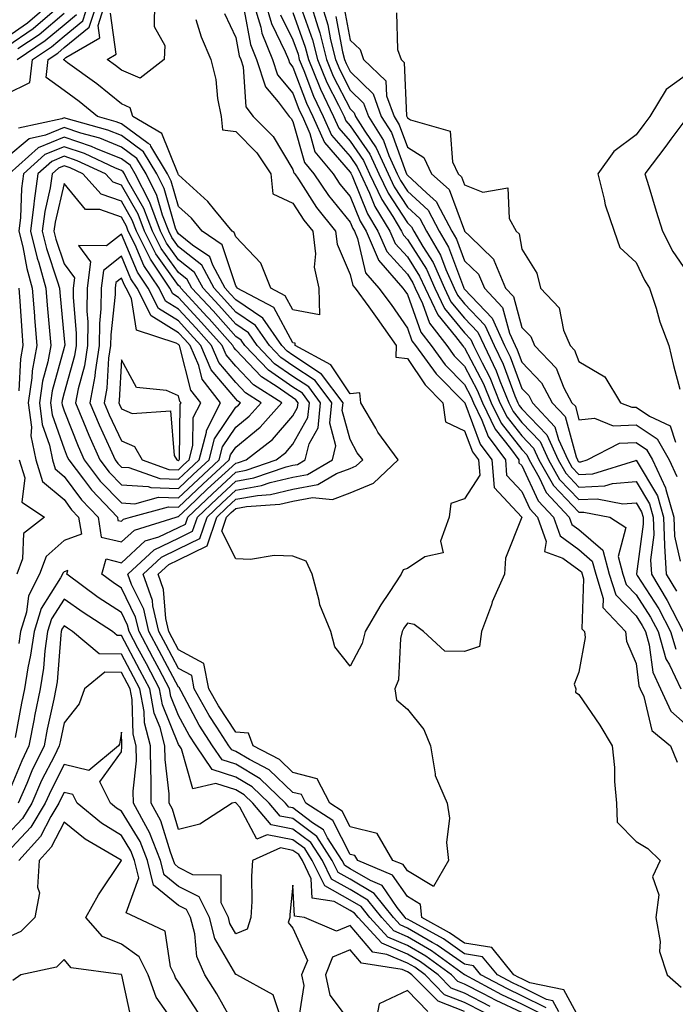
# Model space of a CAD drawing. Units: inches. Extents: x 1039763 to 1042403, y 7221338 to 7223978.
# Drawn here: x 1040630 to 1040745, y 7221467 to 7221639 of the extents above; entities that cross this region are included whole.
import ezdxf

# ---------------------------------------------------------------- set-up
doc = ezdxf.new("R2010")
doc.units = ezdxf.units.IN
doc.header["$MEASUREMENT"] = 0
doc.layers.add('Contour_10397221', color=7, linetype='Continuous', true_color=0x7789c7)

msp = doc.modelspace()

# ---------------------------------------------------------------- linework, layer by layer
at = {"layer": 'Contour_10397221'}
for points in [[(1040628.05, 7221625.88, 2830), (1040632.07, 7221627.9, 2830), (1040632.54, 7221631.92, 2830), (1040635.84, 7221634.13, 2830), (1040638.05, 7221635.98, 2830), (1040641.31, 7221638.66, 2830), (1040642.39, 7221641.92, 2830)], [(1040628.05, 7221634.15, 2833), (1040632.64, 7221637.33, 2833), (1040637.97, 7221641.92, 2833)], [(1040628.05, 7221635.81, 2834), (1040631.66, 7221638.31, 2834), (1040635.86, 7221641.92, 2834)], [(1040666.08, 7221639.95, 2829), (1040668.05, 7221635.73, 2829), (1040668.66, 7221632.53, 2829), (1040668.91, 7221631.92, 2829), (1040669.32, 7221630.65, 2829), (1040669.79, 7221623.66, 2829), (1040671.1, 7221621.92, 2829), (1040674.57, 7221618.44, 2829), (1040678.05, 7221612.68, 2829), (1040678.23, 7221612.1, 2829), (1040678.36, 7221611.92, 2829), (1040678.99, 7221610.98, 2829), (1040682.17, 7221606.04, 2829), (1040685.49, 7221601.92, 2829), (1040685.78, 7221599.65, 2829), (1040688.05, 7221594.34, 2829), (1040688.52, 7221592.39, 2829), (1040688.91, 7221591.92, 2829), (1040691.29, 7221588.68, 2829), (1040692.78, 7221586.65, 2829), (1040696.12, 7221581.92, 2829), (1040696.02, 7221579.89, 2829), (1040698.05, 7221579.65, 2829), (1040701.16, 7221575.03, 2829), (1040704.26, 7221571.92, 2829), (1040704.69, 7221568.56, 2829), (1040708.05, 7221567.02, 2829), (1040709.46, 7221563.33, 2829), (1040710.47, 7221561.92, 2829), (1040710.71, 7221559.26, 2829), (1040708.05, 7221555.12, 2829), (1040705.65, 7221554.32, 2829), (1040705.34, 7221551.92, 2829), (1040703.87, 7221547.74, 2829), (1040704.3, 7221545.67, 2829), (1040701.12, 7221544.99, 2829), (1040698.05, 7221542.96, 2829), (1040697.29, 7221542.68, 2829), (1040696.96, 7221541.92, 2829), (1040694.87, 7221538.74, 2829), (1040693.4, 7221536.57, 2829), (1040690.67, 7221531.92, 2829), (1040690.16, 7221529.81, 2829), (1040688.05, 7221525.85, 2829), (1040685.35, 7221529.22, 2829), (1040684.67, 7221531.92, 2829), (1040682.72, 7221536.59, 2829), (1040682.64, 7221537.33, 2829), (1040681.43, 7221541.92, 2829), (1040680.35, 7221544.22, 2829), (1040678.05, 7221545.1, 2829), (1040674.77, 7221545.2, 2829), (1040670.63, 7221544.5, 2829), (1040668.05, 7221544.62, 2829), (1040665.61, 7221549.48, 2829), (1040666.43, 7221551.92, 2829), (1040667.27, 7221552.7, 2829), (1040668.05, 7221553.42, 2829), (1040669.91, 7221553.78, 2829), (1040675.78, 7221554.19, 2829), (1040678.05, 7221554.73, 2829), (1040681.49, 7221555.36, 2829), (1040684.96, 7221555.01, 2829), (1040688.05, 7221556.16, 2829), (1040692.13, 7221557.84, 2829), (1040696.45, 7221561.92, 2829), (1040692.89, 7221566.76, 2829), (1040692.52, 7221567.45, 2829), (1040689.89, 7221571.92, 2829), (1040689.77, 7221573.64, 2829), (1040688.05, 7221573.46, 2829), (1040684.69, 7221578.56, 2829), (1040678.46, 7221581.92, 2829), (1040678.46, 7221582.33, 2829), (1040678.05, 7221582.41, 2829), (1040674.69, 7221588.56, 2829), (1040668.32, 7221591.92, 2829), (1040668.25, 7221592.12, 2829), (1040668.05, 7221592.33, 2829), (1040665.67, 7221599.54, 2829), (1040662.15, 7221601.92, 2829), (1040660.3, 7221604.17, 2829), (1040658.05, 7221606.22, 2829), (1040656.76, 7221610.63, 2829), (1040656.12, 7221611.92, 2829), (1040653.23, 7221616.74, 2829), (1040653.13, 7221617, 2829), (1040652.76, 7221617.21, 2829), (1040648.05, 7221620.65, 2829), (1040647.15, 7221621.02, 2829), (1040643.85, 7221621.92, 2829), (1040640.67, 7221624.54, 2829), (1040638.05, 7221626.47, 2829), (1040634.89, 7221628.76, 2829), (1040635.26, 7221631.92, 2829), (1040636.94, 7221633.03, 2829), (1040638.05, 7221633.99, 2829), (1040642.42, 7221637.55, 2829), (1040643.85, 7221641.92, 2829)], [(1040661.08, 7221638.89, 2828), (1040662.01, 7221635.88, 2828), (1040663.69, 7221631.92, 2828), (1040664.55, 7221628.42, 2828), (1040664.87, 7221625.1, 2828), (1040665.47, 7221621.92, 2828), (1040665.76, 7221619.63, 2828), (1040668.05, 7221619.3, 2828), (1040671.74, 7221615.61, 2828), (1040674.2, 7221611.92, 2828), (1040674.53, 7221608.4, 2828), (1040678.05, 7221606.8, 2828), (1040679.96, 7221603.83, 2828), (1040681.51, 7221601.92, 2828), (1040682.01, 7221597.96, 2828), (1040681.76, 7221595.63, 2828), (1040682.58, 7221591.92, 2828), (1040682.68, 7221587.29, 2828), (1040678.05, 7221588.15, 2828), (1040676.7, 7221590.57, 2828), (1040674.18, 7221591.92, 2828), (1040672.42, 7221596.3, 2828), (1040668.05, 7221600.9, 2828), (1040667.8, 7221601.67, 2828), (1040667.42, 7221601.92, 2828), (1040664.38, 7221605.59, 2828), (1040663.19, 7221607.06, 2828), (1040659.98, 7221609.99, 2828), (1040658.05, 7221611.76, 2828), (1040658.01, 7221611.88, 2828), (1040657.99, 7221611.92, 2828), (1040657.91, 7221612.06, 2828), (1040655.1, 7221618.97, 2828), (1040650.08, 7221621.92, 2828), (1040649.61, 7221623.48, 2828), (1040648.05, 7221624.15, 2828), (1040643.77, 7221627.64, 2828), (1040638.62, 7221631.35, 2828), (1040638.05, 7221631.76, 2828), (1040637.97, 7221631.84, 2828), (1040637.97, 7221631.92, 2828), (1040638.01, 7221631.96, 2828), (1040638.05, 7221631.98, 2828), (1040638.36, 7221632.23, 2828), (1040644.28, 7221635.69, 2828), (1040643.99, 7221637.86, 2828), (1040645.3, 7221641.92, 2828)], [(1040653.85, 7221641.92, 2827), (1040653.81, 7221637.68, 2827), (1040655.63, 7221634.34, 2827), (1040655.55, 7221631.92, 2827), (1040651.35, 7221628.62, 2827), (1040648.05, 7221630.03, 2827), (1040647, 7221630.87, 2827), (1040645.55, 7221631.92, 2827), (1040647.13, 7221632.84, 2827), (1040646.16, 7221640.03, 2827)], [(1040671.12, 7221641.92, 2831), (1040672.42, 7221637.55, 2831), (1040672.62, 7221636.49, 2831), (1040674.48, 7221631.92, 2831), (1040675.35, 7221629.22, 2831), (1040678.05, 7221626.02, 2831), (1040679.16, 7221623.03, 2831), (1040679.69, 7221621.92, 2831), (1040681, 7221618.97, 2831), (1040681.9, 7221615.77, 2831), (1040685.06, 7221611.92, 2831), (1040686.27, 7221610.14, 2831), (1040688.05, 7221607.96, 2831), (1040689.79, 7221603.66, 2831), (1040690.86, 7221601.92, 2831), (1040692.95, 7221597.02, 2831), (1040692.99, 7221596.86, 2831), (1040697.27, 7221591.92, 2831), (1040697.6, 7221591.47, 2831), (1040698.05, 7221590.85, 2831), (1040700.39, 7221584.26, 2831), (1040702.21, 7221581.92, 2831), (1040704.65, 7221578.52, 2831), (1040708.05, 7221575.12, 2831), (1040709.14, 7221573.01, 2831), (1040709.61, 7221571.92, 2831), (1040711.08, 7221568.89, 2831), (1040712.15, 7221566.02, 2831), (1040715.18, 7221561.92, 2831), (1040715.39, 7221559.26, 2831), (1040718.05, 7221556.41, 2831), (1040719.48, 7221553.35, 2831), (1040720.82, 7221551.92, 2831), (1040722.31, 7221547.66, 2831), (1040722.05, 7221545.92, 2831), (1040725.22, 7221544.75, 2831), (1040728.05, 7221542.72, 2831), (1040728.48, 7221542.35, 2831), (1040728.6, 7221541.92, 2831), (1040728.83, 7221541.14, 2831), (1040728.54, 7221532.41, 2831), (1040729.01, 7221531.92, 2831), (1040729.12, 7221530.85, 2831), (1040728.05, 7221524.79, 2831), (1040727.23, 7221522.74, 2831), (1040727.48, 7221521.92, 2831), (1040727.46, 7221521.33, 2831), (1040728.05, 7221520.9, 2831), (1040731.68, 7221515.55, 2831), (1040733.87, 7221511.92, 2831), (1040734.28, 7221508.15, 2831), (1040734.26, 7221505.71, 2831), (1040734.59, 7221501.92, 2831), (1040734.71, 7221498.58, 2831), (1040738.05, 7221495.22, 2831), (1040740.12, 7221493.99, 2831), (1040742.25, 7221491.92, 2831), (1040740.92, 7221489.05, 2831), (1040742.03, 7221485.9, 2831), (1040741.51, 7221481.92, 2831), (1040742.25, 7221477.72, 2831), (1040742.15, 7221476.02, 2831), (1040743.46, 7221471.92, 2831), (1040745.9, 7221469.77, 2831)], [(1040673.17, 7221641.92, 2832), (1040674.3, 7221638.17, 2832), (1040676.7, 7221633.27, 2832), (1040677.25, 7221631.92, 2832), (1040677.44, 7221631.31, 2832), (1040678.05, 7221630.59, 2832), (1040680.39, 7221624.26, 2832), (1040681.51, 7221621.92, 2832), (1040683.54, 7221617.41, 2832), (1040688.05, 7221612.21, 2832), (1040688.17, 7221612.04, 2832), (1040688.23, 7221611.92, 2832), (1040688.38, 7221611.59, 2832), (1040691.08, 7221604.95, 2832), (1040692.91, 7221601.92, 2832), (1040694.46, 7221598.33, 2832), (1040698.05, 7221594.4, 2832), (1040699.01, 7221592.88, 2832), (1040699.44, 7221591.92, 2832), (1040700.71, 7221589.26, 2832), (1040701.94, 7221585.81, 2832), (1040704.94, 7221581.92, 2832), (1040706.25, 7221580.12, 2832), (1040708.05, 7221578.31, 2832), (1040710.26, 7221574.13, 2832), (1040711.16, 7221571.92, 2832), (1040713.4, 7221567.27, 2832), (1040716.08, 7221563.89, 2832), (1040717.52, 7221561.92, 2832), (1040717.56, 7221561.43, 2832), (1040718.05, 7221560.92, 2832), (1040720.9, 7221554.77, 2832), (1040723.58, 7221551.92, 2832), (1040724.75, 7221548.62, 2832), (1040728.05, 7221546.24, 2832), (1040730.37, 7221544.24, 2832), (1040730.98, 7221541.92, 2832), (1040732.29, 7221537.68, 2832), (1040732.25, 7221536.12, 2832), (1040736.19, 7221531.92, 2832), (1040736.37, 7221530.24, 2832), (1040738.05, 7221526.31, 2832), (1040738.54, 7221522.41, 2832), (1040738.77, 7221521.92, 2832), (1040739.4, 7221520.57, 2832), (1040740.78, 7221514.65, 2832), (1040744.05, 7221511.92, 2832), (1040745.2, 7221509.07, 2832)], [(1040681.08, 7221641.92, 2836), (1040682.37, 7221637.6, 2836), (1040682.72, 7221636.59, 2836), (1040683.89, 7221631.92, 2836), (1040685.1, 7221628.97, 2836), (1040688.05, 7221623.29, 2836), (1040688.73, 7221622.6, 2836), (1040688.99, 7221621.92, 2836), (1040690.61, 7221619.36, 2836), (1040692.6, 7221616.47, 2836), (1040694.67, 7221611.92, 2836), (1040695.76, 7221609.63, 2836), (1040698.05, 7221606.12, 2836), (1040700.24, 7221604.11, 2836), (1040701.41, 7221601.92, 2836), (1040703.85, 7221597.72, 2836), (1040704.79, 7221595.18, 2836), (1040706.23, 7221591.92, 2836), (1040706.82, 7221590.69, 2836), (1040708.05, 7221589.21, 2836), (1040711.62, 7221585.49, 2836), (1040713.25, 7221581.92, 2836), (1040714.81, 7221578.68, 2836), (1040716.86, 7221573.11, 2836), (1040717.35, 7221571.92, 2836), (1040717.58, 7221571.45, 2836), (1040718.05, 7221570.85, 2836), (1040722.42, 7221566.3, 2836), (1040724.42, 7221561.92, 2836), (1040725.73, 7221559.6, 2836), (1040728.05, 7221557.15, 2836), (1040732.58, 7221557.39, 2836), (1040733.93, 7221557.8, 2836), (1040738.05, 7221558.15, 2836), (1040740.37, 7221554.24, 2836), (1040741.04, 7221551.92, 2836), (1040741.16, 7221548.81, 2836), (1040740.57, 7221544.44, 2836), (1040740.71, 7221541.92, 2836), (1040743.5, 7221537.37, 2836), (1040744.32, 7221535.65, 2836), (1040746.27, 7221531.92, 2836)], [(1040682.95, 7221641.92, 2837), (1040684.12, 7221637.99, 2837), (1040684.61, 7221635.36, 2837), (1040685.47, 7221631.92, 2837), (1040686.23, 7221630.1, 2837), (1040688.05, 7221626.57, 2837), (1040690.39, 7221624.26, 2837), (1040691.23, 7221621.92, 2837), (1040693.87, 7221617.74, 2837), (1040694.83, 7221615.14, 2837), (1040696.29, 7221611.92, 2837), (1040696.86, 7221610.73, 2837), (1040698.05, 7221608.89, 2837), (1040701.68, 7221605.55, 2837), (1040703.62, 7221601.92, 2837), (1040705.24, 7221599.11, 2837), (1040707.85, 7221592.12, 2837), (1040707.93, 7221591.92, 2837), (1040707.97, 7221591.84, 2837), (1040708.05, 7221591.76, 2837), (1040712.85, 7221586.72, 2837), (1040715.06, 7221581.92, 2837), (1040716.04, 7221579.91, 2837), (1040718.05, 7221574.42, 2837), (1040719.28, 7221573.15, 2837), (1040719.92, 7221571.92, 2837), (1040723.85, 7221567.72, 2837), (1040724.46, 7221565.51, 2837), (1040726.1, 7221561.92, 2837), (1040726.8, 7221560.67, 2837), (1040728.05, 7221559.36, 2837), (1040730.49, 7221559.48, 2837), (1040737.97, 7221561.84, 2837), (1040738.05, 7221561.86, 2837), (1040741.76, 7221555.63, 2837), (1040742.84, 7221551.92, 2837), (1040743.01, 7221546.96, 2837), (1040743.01, 7221546.88, 2837), (1040743.28, 7221541.92, 2837), (1040745.08, 7221538.95, 2837)], [(1040687.01, 7221640.88, 2839), (1040688.05, 7221635.28, 2839), (1040689.79, 7221633.66, 2839), (1040690.41, 7221631.92, 2839), (1040694.3, 7221628.17, 2839), (1040694.42, 7221625.55, 2839), (1040695.73, 7221621.92, 2839), (1040696.62, 7221620.49, 2839), (1040698.05, 7221616.59, 2839), (1040700.92, 7221614.79, 2839), (1040702.29, 7221611.92, 2839), (1040705.34, 7221609.21, 2839), (1040708.03, 7221601.94, 2839), (1040708.05, 7221601.92, 2839), (1040708.05, 7221601.9, 2839), (1040708.97, 7221601, 2839), (1040713.11, 7221596.98, 2839), (1040713.15, 7221596.82, 2839), (1040715.2, 7221591.92, 2839), (1040716.59, 7221590.46, 2839), (1040718.05, 7221585.08, 2839), (1040719.61, 7221583.48, 2839), (1040720.28, 7221581.92, 2839), (1040724.09, 7221577.96, 2839), (1040725.43, 7221574.54, 2839), (1040726.82, 7221571.92, 2839), (1040727.42, 7221571.3, 2839), (1040728.05, 7221568.95, 2839), (1040730.75, 7221569.22, 2839), (1040734.03, 7221567.9, 2839), (1040738.05, 7221568.07, 2839), (1040741.72, 7221565.59, 2839), (1040743.81, 7221561.92, 2839), (1040745.16, 7221559.03, 2839)], [(1040629.83, 7221631.92, 2831), (1040634.75, 7221635.22, 2831), (1040638.05, 7221637.99, 2831), (1040640.22, 7221639.75, 2831)], [(1040629.94, 7221633.81, 2832), (1040633.67, 7221636.3, 2832), (1040638.05, 7221639.99, 2832)], [(1040669.51, 7221640.46, 2830), (1040670.65, 7221634.52, 2830), (1040671.68, 7221631.92, 2830), (1040673.26, 7221627.13, 2830), (1040675.49, 7221624.48, 2830), (1040677.39, 7221621.92, 2830), (1040677.72, 7221621.59, 2830), (1040678.05, 7221621.04, 2830), (1040680.06, 7221613.93, 2830), (1040681.7, 7221611.92, 2830), (1040684.26, 7221608.13, 2830), (1040688.05, 7221603.5, 2830), (1040688.52, 7221602.39, 2830), (1040688.79, 7221601.92, 2830), (1040689.34, 7221600.63, 2830), (1040690.75, 7221594.62, 2830), (1040693.09, 7221591.92, 2830), (1040695.2, 7221589.07, 2830), (1040698.05, 7221584.97, 2830), (1040698.85, 7221582.72, 2830), (1040699.48, 7221581.92, 2830), (1040703.07, 7221576.94, 2830), (1040708.05, 7221571.94, 2830), (1040708.05, 7221571.92, 2830), (1040708.07, 7221571.9, 2830), (1040710.8, 7221564.67, 2830), (1040712.84, 7221561.92, 2830), (1040713.23, 7221557.1, 2830), (1040718.05, 7221551.92, 2830), (1040718.05, 7221551.9, 2830), (1040715.2, 7221544.77, 2830), (1040715.06, 7221541.92, 2830), (1040712.87, 7221537.1, 2830), (1040712.74, 7221536.61, 2830), (1040711, 7221531.92, 2830), (1040710.69, 7221529.28, 2830), (1040708.05, 7221528.44, 2830), (1040704.61, 7221528.48, 2830), (1040700.86, 7221531.92, 2830), (1040699.26, 7221533.13, 2830), (1040698.05, 7221533.37, 2830), (1040697.46, 7221532.51, 2830), (1040697.13, 7221531.92, 2830), (1040696.84, 7221530.71, 2830), (1040696.49, 7221523.48, 2830), (1040695.88, 7221521.92, 2830), (1040696.14, 7221520.01, 2830), (1040698.05, 7221518.33, 2830), (1040700.94, 7221514.81, 2830), (1040702.09, 7221511.92, 2830), (1040702.93, 7221507.04, 2830), (1040702.89, 7221506.76, 2830), (1040705, 7221501.92, 2830), (1040705.41, 7221499.28, 2830), (1040704.92, 7221495.05, 2830), (1040705.22, 7221491.92, 2830), (1040702.64, 7221487.33, 2830), (1040698.05, 7221490.08, 2830), (1040697.31, 7221491.18, 2830), (1040695.53, 7221491.92, 2830), (1040692.76, 7221496.63, 2830), (1040688.05, 7221497.78, 2830), (1040686.64, 7221500.51, 2830), (1040684.48, 7221501.92, 2830), (1040682.31, 7221506.18, 2830), (1040678.05, 7221507.29, 2830), (1040675.67, 7221509.54, 2830), (1040671.1, 7221511.92, 2830), (1040670.3, 7221514.17, 2830), (1040668.05, 7221514.32, 2830), (1040665.04, 7221518.91, 2830), (1040663.34, 7221521.92, 2830), (1040662.48, 7221526.35, 2830), (1040658.05, 7221528.7, 2830), (1040656.94, 7221530.81, 2830), (1040656.33, 7221531.92, 2830), (1040655.8, 7221534.17, 2830), (1040655.41, 7221539.28, 2830), (1040654.48, 7221541.92, 2830), (1040656.33, 7221543.64, 2830), (1040658.05, 7221544.46, 2830), (1040663.05, 7221546.92, 2830), (1040664.75, 7221551.92, 2830), (1040666.43, 7221553.54, 2830), (1040668.05, 7221555.03, 2830), (1040671.84, 7221555.71, 2830), (1040674.1, 7221555.87, 2830), (1040678.05, 7221556.82, 2830), (1040682.37, 7221557.6, 2830), (1040685.67, 7221559.54, 2830), (1040688.05, 7221560.42, 2830), (1040689.1, 7221560.87, 2830), (1040690.24, 7221561.92, 2830), (1040689.3, 7221563.17, 2830), (1040688.05, 7221565.49, 2830), (1040686.66, 7221570.53, 2830), (1040686.8, 7221571.92, 2830), (1040683.03, 7221576.9, 2830), (1040678.05, 7221580.22, 2830), (1040677.05, 7221580.92, 2830), (1040676.1, 7221581.92, 2830), (1040672.8, 7221586.67, 2830), (1040668.05, 7221589.89, 2830), (1040667.09, 7221590.96, 2830), (1040666.21, 7221591.92, 2830), (1040664.03, 7221595.94, 2830), (1040663.54, 7221597.41, 2830), (1040660.51, 7221599.46, 2830), (1040658.05, 7221601.41, 2830), (1040657.84, 7221601.71, 2830), (1040657.74, 7221601.92, 2830), (1040657.54, 7221602.43, 2830), (1040655.51, 7221609.38, 2830), (1040654.24, 7221611.92, 2830), (1040651.92, 7221615.79, 2830), (1040648.05, 7221618.62, 2830), (1040645.71, 7221619.58, 2830), (1040638.4, 7221621.57, 2830), (1040638.05, 7221621.69, 2830), (1040637.64, 7221621.51, 2830), (1040630.06, 7221619.91, 2830)], [(1040675.86, 7221639.73, 2833), (1040678.05, 7221635.32, 2833), (1040678.95, 7221632.82, 2833), (1040679.16, 7221631.92, 2833), (1040679.96, 7221630.01, 2833), (1040681.62, 7221625.49, 2833), (1040683.34, 7221621.92, 2833), (1040684.79, 7221618.66, 2833), (1040688.05, 7221614.93, 2833), (1040689.28, 7221613.15, 2833), (1040689.85, 7221611.92, 2833), (1040691.45, 7221608.52, 2833), (1040692.37, 7221606.24, 2833), (1040694.98, 7221601.92, 2833), (1040695.9, 7221599.77, 2833), (1040698.05, 7221597.43, 2833), (1040700.18, 7221594.05, 2833), (1040701.14, 7221591.92, 2833), (1040703.38, 7221587.25, 2833), (1040706.47, 7221583.5, 2833), (1040707.68, 7221581.92, 2833), (1040707.84, 7221581.71, 2833), (1040708.05, 7221581.49, 2833), (1040711.35, 7221575.22, 2833), (1040712.7, 7221571.92, 2833), (1040714.46, 7221568.33, 2833), (1040718.05, 7221563.76, 2833), (1040718.95, 7221562.82, 2833), (1040719.36, 7221561.92, 2833), (1040721.1, 7221558.87, 2833), (1040722.33, 7221556.2, 2833), (1040726.35, 7221551.92, 2833), (1040726.78, 7221550.65, 2833), (1040728.05, 7221549.75, 2833), (1040732.25, 7221546.12, 2833), (1040733.36, 7221541.92, 2833), (1040734.48, 7221538.35, 2833), (1040738.05, 7221534.65, 2833), (1040739.12, 7221532.99, 2833), (1040739.67, 7221531.92, 2833), (1040740.35, 7221529.62, 2833), (1040740.94, 7221524.81, 2833), (1040742.31, 7221521.92, 2833), (1040744.14, 7221518.01, 2833), (1040748.05, 7221514.48, 2833)], [(1040678.05, 7221640.1, 2834), (1040680.2, 7221634.07, 2834), (1040680.75, 7221631.92, 2834), (1040682.64, 7221627.33, 2834), (1040682.85, 7221626.72, 2834), (1040685.16, 7221621.92, 2834), (1040686.06, 7221619.93, 2834), (1040688.05, 7221617.64, 2834), (1040690.39, 7221614.26, 2834), (1040691.45, 7221611.92, 2834), (1040693.58, 7221607.45, 2834), (1040695.53, 7221604.44, 2834), (1040697.05, 7221601.92, 2834), (1040697.35, 7221601.22, 2834), (1040698.05, 7221600.46, 2834), (1040701.37, 7221595.24, 2834), (1040702.84, 7221591.92, 2834), (1040704.53, 7221588.4, 2834), (1040708.05, 7221584.13, 2834), (1040709.12, 7221582.99, 2834), (1040709.63, 7221581.92, 2834), (1040711.1, 7221578.87, 2834), (1040712.44, 7221576.31, 2834), (1040714.24, 7221571.92, 2834), (1040715.49, 7221569.36, 2834), (1040718.05, 7221566.12, 2834), (1040720.1, 7221563.97, 2834), (1040721.04, 7221561.92, 2834), (1040723.58, 7221557.45, 2834), (1040728.05, 7221552.76, 2834), (1040728.93, 7221552.8, 2834), (1040733.44, 7221551.92, 2834), (1040736.25, 7221550.12, 2834), (1040734.91, 7221545.06, 2834), (1040735.75, 7221541.92, 2834), (1040736.29, 7221540.16, 2834), (1040738.05, 7221538.35, 2834), (1040740.57, 7221534.44, 2834), (1040741.88, 7221531.92, 2834), (1040743.26, 7221527.13, 2834), (1040743.89, 7221526.08, 2834), (1040745.84, 7221521.92, 2834)], [(1040679.71, 7221640.26, 2835), (1040681.47, 7221635.34, 2835), (1040682.33, 7221631.92, 2835), (1040683.99, 7221627.86, 2835), (1040686.02, 7221623.95, 2835), (1040687, 7221621.92, 2835), (1040687.31, 7221621.18, 2835), (1040688.05, 7221620.34, 2835), (1040691.51, 7221615.38, 2835), (1040693.07, 7221611.92, 2835), (1040694.67, 7221608.54, 2835), (1040698.05, 7221603.37, 2835), (1040698.79, 7221602.66, 2835), (1040699.2, 7221601.92, 2835), (1040700.76, 7221599.21, 2835), (1040702.54, 7221596.41, 2835), (1040704.53, 7221591.92, 2835), (1040705.67, 7221589.54, 2835), (1040708.05, 7221586.67, 2835), (1040710.37, 7221584.24, 2835), (1040711.45, 7221581.92, 2835), (1040713.6, 7221577.47, 2835), (1040714.22, 7221575.75, 2835), (1040715.8, 7221571.92, 2835), (1040716.53, 7221570.4, 2835), (1040718.05, 7221568.48, 2835), (1040721.25, 7221565.12, 2835), (1040722.72, 7221561.92, 2835), (1040724.65, 7221558.52, 2835), (1040728.05, 7221554.97, 2835), (1040731.25, 7221555.12, 2835), (1040735.73, 7221554.24, 2835), (1040738.05, 7221554.42, 2835), (1040738.99, 7221552.86, 2835), (1040739.26, 7221551.92, 2835), (1040739.3, 7221550.67, 2835), (1040738.13, 7221542, 2835), (1040738.13, 7221541.92, 2835), (1040738.25, 7221541.72, 2835), (1040742.01, 7221535.88, 2835), (1040744.07, 7221531.92, 2835), (1040744.96, 7221528.83, 2835)], [(1040685.57, 7221639.44, 2838), (1040686.7, 7221633.27, 2838), (1040687.05, 7221631.92, 2838), (1040687.35, 7221631.22, 2838), (1040688.05, 7221629.83, 2838), (1040692.05, 7221625.92, 2838), (1040693.48, 7221621.92, 2838), (1040695.26, 7221619.13, 2838), (1040697.78, 7221612.19, 2838), (1040697.89, 7221611.92, 2838), (1040697.95, 7221611.82, 2838), (1040698.05, 7221611.67, 2838), (1040701.37, 7221608.6, 2838), (1040703.15, 7221607.02, 2838), (1040703.26, 7221606.71, 2838), (1040705.82, 7221601.92, 2838), (1040706.64, 7221600.51, 2838), (1040708.05, 7221596.74, 2838), (1040710.49, 7221594.36, 2838), (1040711.51, 7221591.92, 2838), (1040714.67, 7221588.54, 2838), (1040715.9, 7221584.07, 2838), (1040716.88, 7221581.92, 2838), (1040717.27, 7221581.14, 2838), (1040718.05, 7221578.99, 2838), (1040721.53, 7221575.4, 2838), (1040723.38, 7221571.92, 2838), (1040725.63, 7221569.5, 2838), (1040727.54, 7221562.43, 2838), (1040727.78, 7221561.92, 2838), (1040727.87, 7221561.74, 2838), (1040728.05, 7221561.57, 2838), (1040728.4, 7221561.57, 2838), (1040729.48, 7221561.92, 2838), (1040735.12, 7221564.85, 2838), (1040738.05, 7221564.97, 2838), (1040739.87, 7221563.74, 2838), (1040740.9, 7221561.92, 2838), (1040743.19, 7221557.06, 2838), (1040743.23, 7221556.74, 2838), (1040744.61, 7221551.92, 2838), (1040744.73, 7221548.6, 2838), (1040745.73, 7221544.24, 2838)], [(1040696.17, 7221640.05, 2840), (1040696.33, 7221633.64, 2840), (1040696.94, 7221631.92, 2840), (1040697.5, 7221631.37, 2840), (1040697.91, 7221622.06, 2840), (1040697.95, 7221621.92, 2840), (1040697.99, 7221621.86, 2840), (1040698.05, 7221621.71, 2840), (1040698.6, 7221621.37, 2840), (1040705.51, 7221619.38, 2840), (1040705.94, 7221614.03, 2840), (1040706.94, 7221611.92, 2840), (1040707.52, 7221611.39, 2840), (1040708.05, 7221610.01, 2840), (1040711.27, 7221608.7, 2840), (1040715.59, 7221609.46, 2840), (1040715.84, 7221604.13, 2840), (1040717.09, 7221601.92, 2840), (1040717.58, 7221601.45, 2840), (1040718.05, 7221598.78, 2840), (1040720.69, 7221594.56, 2840), (1040721.31, 7221591.92, 2840), (1040724.61, 7221588.48, 2840), (1040725.35, 7221584.62, 2840), (1040726.49, 7221581.92, 2840), (1040727.25, 7221581.12, 2840), (1040728.05, 7221579.11, 2840), (1040732.56, 7221576.43, 2840), (1040735.3, 7221571.92, 2840), (1040737.27, 7221571.14, 2840), (1040738.05, 7221571.16, 2840), (1040740.39, 7221569.58, 2840), (1040744.01, 7221567.88, 2840), (1040744.94, 7221565.03, 2840)], [(1040748.05, 7221630.1, 2841), (1040743.32, 7221626.65, 2841), (1040740.43, 7221621.92, 2841), (1040739.42, 7221620.55, 2841), (1040738.05, 7221618.74, 2841), (1040734.16, 7221615.81, 2841), (1040731.33, 7221611.92, 2841), (1040732.46, 7221607.51, 2841), (1040732.62, 7221606.49, 2841), (1040734.2, 7221601.92, 2841), (1040735.2, 7221599.07, 2841), (1040738.05, 7221596.43, 2841), (1040739.48, 7221593.35, 2841), (1040740.39, 7221591.92, 2841), (1040741.53, 7221588.44, 2841), (1040742.21, 7221586.08, 2841), (1040743.79, 7221581.92, 2841), (1040744.55, 7221578.42, 2841), (1040745.69, 7221574.28, 2841)], [(1040747.07, 7221621.92, 2842), (1040744.1, 7221617.97, 2842), (1040743.21, 7221616.76, 2842), (1040739.57, 7221611.92, 2842), (1040740.26, 7221609.71, 2842), (1040741.53, 7221605.4, 2842), (1040742.66, 7221601.92, 2842), (1040744.48, 7221598.35, 2842), (1040748.05, 7221593.11, 2842)], [(1040728.05, 7221464.44, 2831), (1040725.41, 7221469.28, 2831), (1040719.46, 7221470.51, 2831), (1040718.05, 7221471.22, 2831), (1040717.56, 7221471.43, 2831), (1040716.66, 7221471.92, 2831), (1040712.8, 7221476.67, 2831), (1040708.05, 7221477.45, 2831), (1040705.41, 7221479.28, 2831), (1040700.59, 7221481.92, 2831), (1040700.35, 7221484.22, 2831), (1040698.05, 7221485.61, 2831), (1040695.47, 7221489.34, 2831), (1040689.38, 7221491.92, 2831), (1040688.89, 7221492.76, 2831), (1040688.05, 7221492.96, 2831), (1040685.02, 7221498.89, 2831), (1040680.32, 7221501.92, 2831), (1040679.55, 7221503.42, 2831), (1040678.05, 7221503.81, 2831), (1040673.87, 7221507.74, 2831), (1040670.43, 7221509.54, 2831), (1040668.05, 7221510.98, 2831), (1040667.35, 7221511.22, 2831), (1040666.84, 7221511.92, 2831), (1040664.75, 7221515.22, 2831), (1040663.4, 7221517.27, 2831), (1040660.8, 7221521.92, 2831), (1040660.35, 7221524.22, 2831), (1040658.05, 7221525.44, 2831), (1040655.8, 7221529.67, 2831), (1040654.59, 7221531.92, 2831), (1040653.54, 7221536.43, 2831), (1040653.48, 7221537.35, 2831), (1040651.84, 7221541.92, 2831), (1040655.04, 7221544.93, 2831), (1040658.05, 7221546.35, 2831), (1040661.78, 7221548.19, 2831), (1040663.05, 7221551.92, 2831), (1040665.61, 7221554.36, 2831), (1040668.05, 7221556.61, 2831), (1040672.54, 7221557.43, 2831), (1040674.09, 7221557.96, 2831), (1040678.05, 7221558.91, 2831), (1040680.61, 7221559.36, 2831), (1040684.94, 7221561.92, 2831), (1040685.57, 7221564.4, 2831), (1040684.48, 7221568.35, 2831), (1040684.85, 7221571.92, 2831), (1040681.92, 7221575.79, 2831), (1040678.05, 7221578.37, 2831), (1040675.94, 7221579.81, 2831), (1040673.95, 7221581.92, 2831), (1040671.53, 7221585.4, 2831), (1040668.05, 7221587.76, 2831), (1040666.1, 7221589.97, 2831), (1040664.28, 7221591.92, 2831), (1040662.09, 7221595.96, 2831), (1040658.05, 7221599.17, 2831), (1040656.9, 7221600.77, 2831), (1040656.33, 7221601.92, 2831), (1040655.26, 7221604.71, 2831), (1040654.26, 7221608.13, 2831), (1040652.37, 7221611.92, 2831), (1040650.75, 7221614.62, 2831), (1040648.05, 7221616.59, 2831), (1040644.26, 7221618.13, 2831), (1040640.94, 7221619.03, 2831), (1040638.05, 7221620.01, 2831), (1040634.79, 7221618.66, 2831), (1040631.92, 7221618.05, 2831), (1040628.05, 7221614.79, 2831)], [(1040724.53, 7221465.44, 2832), (1040723.48, 7221467.35, 2832), (1040722.39, 7221467.58, 2832), (1040718.05, 7221469.73, 2832), (1040716.57, 7221470.44, 2832), (1040713.79, 7221471.92, 2832), (1040711.21, 7221475.08, 2832), (1040708.05, 7221475.59, 2832), (1040704.34, 7221478.21, 2832), (1040698.69, 7221481.28, 2832), (1040698.05, 7221481.65, 2832), (1040697.85, 7221481.72, 2832), (1040697.68, 7221481.92, 2832), (1040696.29, 7221483.68, 2832), (1040693.66, 7221487.53, 2832), (1040691.59, 7221488.38, 2832), (1040688.05, 7221490.47, 2832), (1040687.13, 7221491, 2832), (1040686.68, 7221491.92, 2832), (1040684.1, 7221495.87, 2832), (1040683.38, 7221497.25, 2832), (1040681.47, 7221498.5, 2832), (1040678.05, 7221501.08, 2832), (1040677.35, 7221501.22, 2832), (1040676.74, 7221501.92, 2832), (1040672.29, 7221506.16, 2832), (1040668.05, 7221508.74, 2832), (1040665.65, 7221509.52, 2832), (1040663.97, 7221511.92, 2832), (1040661.66, 7221515.53, 2832), (1040658.5, 7221521.47, 2832), (1040658.25, 7221521.92, 2832), (1040658.21, 7221522.08, 2832), (1040658.05, 7221522.17, 2832), (1040654.67, 7221528.54, 2832), (1040652.85, 7221531.92, 2832), (1040651.96, 7221535.83, 2832), (1040649.85, 7221540.12, 2832), (1040649.2, 7221541.92, 2832), (1040653.77, 7221546.2, 2832), (1040658.05, 7221548.25, 2832), (1040660.51, 7221549.46, 2832), (1040661.35, 7221551.92, 2832), (1040664.79, 7221555.18, 2832), (1040668.05, 7221558.19, 2832), (1040671.19, 7221558.78, 2832), (1040676.84, 7221560.71, 2832), (1040678.05, 7221561, 2832), (1040678.83, 7221561.14, 2832), (1040680.18, 7221561.92, 2832), (1040680.86, 7221564.73, 2832), (1040682.44, 7221567.53, 2832), (1040682.89, 7221571.92, 2832), (1040680.8, 7221574.67, 2832), (1040678.05, 7221576.51, 2832), (1040674.85, 7221578.72, 2832), (1040671.8, 7221581.92, 2832), (1040670.26, 7221584.13, 2832), (1040668.05, 7221585.63, 2832), (1040665.08, 7221588.95, 2832), (1040662.33, 7221591.92, 2832), (1040660.82, 7221594.69, 2832), (1040658.05, 7221596.9, 2832), (1040655.96, 7221599.83, 2832), (1040654.91, 7221601.92, 2832), (1040653.03, 7221606.9, 2832), (1040652.95, 7221607.02, 2832), (1040650.47, 7221611.92, 2832), (1040649.57, 7221613.44, 2832), (1040648.05, 7221614.56, 2832), (1040643.6, 7221616.37, 2832), (1040642.85, 7221616.72, 2832), (1040638.05, 7221618.33, 2832), (1040633.52, 7221616.45, 2832), (1040628.46, 7221611.92, 2832)], [(1040722.29, 7221466.16, 2833), (1040718.05, 7221468.27, 2833), (1040715.57, 7221469.44, 2833), (1040710.92, 7221471.92, 2833), (1040709.63, 7221473.5, 2833), (1040708.05, 7221473.76, 2833), (1040703.25, 7221477.12, 2833), (1040702.39, 7221477.58, 2833), (1040698.05, 7221480.1, 2833), (1040696.78, 7221480.65, 2833), (1040695.63, 7221481.92, 2833), (1040692.27, 7221486.14, 2833), (1040688.05, 7221488.66, 2833), (1040685.96, 7221489.83, 2833), (1040684.92, 7221491.92, 2833), (1040682.21, 7221496.08, 2833), (1040678.05, 7221499.22, 2833), (1040675.8, 7221499.67, 2833), (1040673.87, 7221501.92, 2833), (1040670.9, 7221504.77, 2833), (1040668.05, 7221506.49, 2833), (1040663.95, 7221507.82, 2833), (1040661.1, 7221511.92, 2833), (1040659.91, 7221513.78, 2833), (1040658.05, 7221517.25, 2833), (1040656.7, 7221520.57, 2833), (1040656.47, 7221521.92, 2833), (1040654.65, 7221525.32, 2833), (1040653.54, 7221527.41, 2833), (1040651.14, 7221531.92, 2833), (1040650.55, 7221534.42, 2833), (1040648.05, 7221539.52, 2833), (1040646.6, 7221540.47, 2833), (1040644.61, 7221541.92, 2833), (1040645.37, 7221544.6, 2833), (1040648.05, 7221543.95, 2833), (1040652.21, 7221547.76, 2833), (1040654.63, 7221548.5, 2833), (1040658.05, 7221550.12, 2833), (1040659.26, 7221550.71, 2833), (1040659.65, 7221551.92, 2833), (1040663.97, 7221556, 2833), (1040668.05, 7221559.77, 2833), (1040669.87, 7221560.1, 2833), (1040675.14, 7221561.92, 2833), (1040676.78, 7221563.19, 2833), (1040678.05, 7221564.67, 2833), (1040680.65, 7221569.32, 2833), (1040680.92, 7221571.92, 2833), (1040679.69, 7221573.56, 2833), (1040678.05, 7221574.63, 2833), (1040673.75, 7221577.62, 2833), (1040669.65, 7221581.92, 2833), (1040668.99, 7221582.86, 2833), (1040668.05, 7221583.5, 2833), (1040664.09, 7221587.96, 2833), (1040660.39, 7221591.92, 2833), (1040659.57, 7221593.44, 2833), (1040658.05, 7221594.65, 2833), (1040655, 7221598.87, 2833), (1040653.5, 7221601.92, 2833), (1040652, 7221605.87, 2833), (1040649.14, 7221610.83, 2833), (1040648.6, 7221611.92, 2833), (1040648.38, 7221612.25, 2833), (1040648.05, 7221612.51, 2833), (1040647.05, 7221612.92, 2833), (1040641.59, 7221615.46, 2833), (1040638.05, 7221616.65, 2833), (1040634.69, 7221615.28, 2833), (1040630.96, 7221611.92, 2833), (1040630.59, 7221609.38, 2833), (1040630.43, 7221604.3, 2833), (1040630.14, 7221601.92, 2833), (1040630.8, 7221599.17, 2833), (1040631.51, 7221595.38, 2833), (1040632.48, 7221591.92, 2833), (1040632.85, 7221587.12, 2833), (1040632.89, 7221586.76, 2833), (1040633.26, 7221581.92, 2833), (1040632.46, 7221577.51, 2833), (1040632.41, 7221576.28, 2833), (1040631.76, 7221571.92, 2833), (1040632.33, 7221567.64, 2833), (1040632.25, 7221566.12, 2833), (1040633.07, 7221561.92, 2833), (1040634.28, 7221558.15, 2833), (1040638.05, 7221554.97, 2833), (1040639.34, 7221553.21, 2833), (1040640.57, 7221551.92, 2833), (1040641.06, 7221548.91, 2833), (1040638.05, 7221547.84, 2833), (1040634.92, 7221545.05, 2833), (1040633.75, 7221541.92, 2833), (1040631.8, 7221538.17, 2833), (1040631.45, 7221535.32, 2833), (1040630.41, 7221531.92, 2833), (1040630.12, 7221529.85, 2833)], [(1040630.12, 7221591.92, 2832), (1040630.3, 7221589.67, 2832), (1040630.63, 7221584.5, 2832), (1040630.82, 7221581.92, 2832), (1040630.39, 7221579.58, 2832), (1040630.12, 7221573.99, 2832)], [(1040630.16, 7221561.92, 2832), (1040631.17, 7221558.8, 2832), (1040630.67, 7221554.54, 2832), (1040634.59, 7221551.92, 2832), (1040630.94, 7221549.03, 2832), (1040630.76, 7221544.63, 2832), (1040629.75, 7221541.92, 2832)], [(1040721.31, 7221465.18, 2834), (1040718.05, 7221466.78, 2834), (1040714.55, 7221468.42, 2834), (1040708.07, 7221471.9, 2834), (1040708.05, 7221471.92, 2834), (1040708.03, 7221471.92, 2834), (1040702.25, 7221476.12, 2834), (1040698.05, 7221478.58, 2834), (1040695.71, 7221479.58, 2834), (1040693.56, 7221481.92, 2834), (1040691.12, 7221484.99, 2834), (1040688.05, 7221486.82, 2834), (1040684.79, 7221488.66, 2834), (1040683.19, 7221491.92, 2834), (1040681.16, 7221495.03, 2834), (1040678.05, 7221497.37, 2834), (1040674.26, 7221498.13, 2834), (1040671.02, 7221501.92, 2834), (1040669.5, 7221503.37, 2834), (1040668.05, 7221504.24, 2834), (1040664.59, 7221505.38, 2834), (1040660.57, 7221504.44, 2834), (1040658.58, 7221511.39, 2834), (1040658.21, 7221511.92, 2834), (1040658.15, 7221512.02, 2834), (1040658.05, 7221512.19, 2834), (1040655.26, 7221519.13, 2834), (1040654.73, 7221521.92, 2834), (1040652.42, 7221526.3, 2834), (1040650.94, 7221529.03, 2834), (1040649.4, 7221531.92, 2834), (1040649.14, 7221533.01, 2834), (1040648.05, 7221535.24, 2834), (1040644.01, 7221537.88, 2834), (1040638.5, 7221541.92, 2834), (1040638.69, 7221542.56, 2834), (1040638.05, 7221542.33, 2834), (1040637.84, 7221542.13, 2834), (1040637.76, 7221541.92, 2834), (1040637.42, 7221541.3, 2834), (1040634.03, 7221535.94, 2834), (1040632.78, 7221531.92, 2834), (1040632.19, 7221527.78, 2834), (1040631.7, 7221525.57, 2834), (1040631.1, 7221521.92, 2834), (1040630.59, 7221519.38, 2834), (1040629.51, 7221513.38, 2834)], [(1040718.05, 7221465.32, 2835), (1040713.56, 7221467.43, 2835), (1040711.37, 7221468.6, 2835), (1040708.05, 7221470.3, 2835), (1040706.9, 7221470.77, 2835), (1040705.75, 7221471.92, 2835), (1040701.29, 7221475.16, 2835), (1040698.05, 7221477.04, 2835), (1040694.63, 7221478.5, 2835), (1040691.51, 7221481.92, 2835), (1040689.98, 7221483.85, 2835), (1040688.05, 7221484.99, 2835), (1040683.62, 7221487.49, 2835), (1040681.43, 7221491.92, 2835), (1040680.1, 7221493.97, 2835), (1040678.05, 7221495.51, 2835), (1040673.56, 7221496.41, 2835), (1040671.74, 7221495.61, 2835), (1040668.75, 7221501.22, 2835), (1040668.15, 7221501.92, 2835), (1040668.11, 7221501.98, 2835), (1040667.93, 7221502.04, 2835), (1040667.41, 7221501.92, 2835), (1040661.74, 7221498.23, 2835), (1040658.05, 7221497.33, 2835), (1040656.98, 7221500.85, 2835), (1040656.41, 7221501.92, 2835), (1040656.39, 7221503.58, 2835), (1040655.69, 7221509.56, 2835), (1040655.67, 7221511.92, 2835), (1040654.81, 7221515.16, 2835), (1040653.79, 7221517.66, 2835), (1040653.01, 7221521.92, 2835), (1040651.29, 7221525.16, 2835), (1040648.05, 7221531.2, 2835), (1040647.33, 7221531.2, 2835), (1040646.49, 7221531.92, 2835), (1040641.35, 7221535.22, 2835), (1040638.05, 7221537.6, 2835), (1040635.84, 7221534.13, 2835), (1040635.16, 7221531.92, 2835), (1040634.69, 7221528.56, 2835), (1040634.46, 7221525.51, 2835), (1040633.87, 7221521.92, 2835), (1040632.87, 7221517.1, 2835), (1040632.82, 7221516.69, 2835), (1040631.88, 7221511.92, 2835), (1040630.63, 7221509.34, 2835), (1040628.05, 7221503.01, 2835)], [(1040712.52, 7221466.39, 2836), (1040708.05, 7221468.7, 2836), (1040705.73, 7221469.6, 2836), (1040703.44, 7221471.92, 2836), (1040700.32, 7221474.19, 2836), (1040698.05, 7221475.51, 2836), (1040693.56, 7221477.43, 2836), (1040689.44, 7221481.92, 2836), (1040688.83, 7221482.7, 2836), (1040688.05, 7221483.15, 2836), (1040685.24, 7221484.73, 2836), (1040681.43, 7221485.3, 2836), (1040681.25, 7221488.72, 2836), (1040679.69, 7221491.92, 2836), (1040679.05, 7221492.92, 2836), (1040678.05, 7221493.66, 2836), (1040675.88, 7221494.09, 2836), (1040670.98, 7221491.92, 2836), (1040670.82, 7221489.15, 2836), (1040670.84, 7221484.71, 2836), (1040670.71, 7221481.92, 2836), (1040670.06, 7221479.91, 2836), (1040668.05, 7221479.11, 2836), (1040667.03, 7221480.9, 2836), (1040666.76, 7221481.92, 2836), (1040665.47, 7221484.5, 2836), (1040665.49, 7221489.36, 2836), (1040660.57, 7221489.4, 2836), (1040658.05, 7221490.67, 2836), (1040657.37, 7221491.24, 2836), (1040657.19, 7221491.92, 2836), (1040656.62, 7221493.35, 2836), (1040654.96, 7221498.83, 2836), (1040653.28, 7221501.92, 2836), (1040653.25, 7221506.72, 2836), (1040653.21, 7221507.08, 2836), (1040653.17, 7221511.92, 2836), (1040652.09, 7221515.96, 2836), (1040652.01, 7221517.96, 2836), (1040651.29, 7221521.92, 2836), (1040650.16, 7221524.03, 2836), (1040648.05, 7221527.97, 2836), (1040644.16, 7221528.03, 2836), (1040639.53, 7221531.92, 2836), (1040638.64, 7221532.51, 2836), (1040638.05, 7221532.92, 2836), (1040637.66, 7221532.31, 2836), (1040637.54, 7221531.92, 2836), (1040637.46, 7221531.33, 2836), (1040636.82, 7221523.15, 2836), (1040636.62, 7221521.92, 2836), (1040636.25, 7221520.12, 2836), (1040635.1, 7221514.87, 2836), (1040634.53, 7221511.92, 2836), (1040632.41, 7221507.56, 2836), (1040631.51, 7221505.38, 2836), (1040630, 7221501.92, 2836)], [(1040676.1, 7221463.87, 2837), (1040674.57, 7221468.44, 2837), (1040668.23, 7221471.92, 2837), (1040668.13, 7221472, 2837), (1040668.05, 7221471.96, 2837), (1040664.42, 7221478.29, 2837), (1040663.46, 7221481.92, 2837), (1040661.66, 7221485.53, 2837), (1040658.05, 7221487.35, 2837), (1040655.53, 7221489.4, 2837), (1040654.91, 7221491.92, 2837), (1040652.95, 7221496.82, 2837), (1040652.66, 7221497.31, 2837), (1040650.16, 7221501.92, 2837), (1040650.14, 7221504.01, 2837), (1040650.67, 7221509.3, 2837), (1040650.65, 7221511.92, 2837), (1040650.1, 7221513.97, 2837), (1040649.92, 7221520.05, 2837), (1040649.57, 7221521.92, 2837), (1040649.05, 7221522.92, 2837), (1040648.05, 7221524.77, 2837), (1040645.18, 7221524.79, 2837), (1040641.59, 7221521.92, 2837), (1040640.67, 7221519.3, 2837), (1040638.05, 7221515.96, 2837), (1040637.33, 7221512.64, 2837), (1040637.17, 7221511.92, 2837), (1040636.35, 7221510.22, 2837), (1040634.1, 7221505.87, 2837), (1040632.37, 7221501.92, 2837), (1040630.75, 7221499.22, 2837), (1040628.05, 7221496.3, 2837)], [(1040668.05, 7221462.68, 2838), (1040664.73, 7221468.6, 2838), (1040662.64, 7221471.92, 2838), (1040661.25, 7221475.12, 2838), (1040660.9, 7221479.07, 2838), (1040660.14, 7221481.92, 2838), (1040659.46, 7221483.33, 2838), (1040658.05, 7221484.03, 2838), (1040653.69, 7221487.56, 2838), (1040652.62, 7221491.92, 2838), (1040651.33, 7221495.2, 2838), (1040648.05, 7221500.53, 2838), (1040647.19, 7221501.06, 2838), (1040646.17, 7221501.92, 2838), (1040644.3, 7221505.67, 2838), (1040648.05, 7221510.9, 2838), (1040648.15, 7221511.82, 2838), (1040648.15, 7221511.92, 2838), (1040648.13, 7221512, 2838), (1040648.05, 7221514.32, 2838), (1040647.74, 7221512.23, 2838), (1040647.54, 7221511.92, 2838), (1040642.35, 7221507.62, 2838), (1040638.05, 7221508.66, 2838), (1040635.75, 7221504.22, 2838), (1040634.75, 7221501.92, 2838), (1040632.23, 7221497.74, 2838), (1040628.05, 7221493.21, 2838)], [(1040661.45, 7221465.32, 2839), (1040658.05, 7221470.65, 2839), (1040657.52, 7221471.39, 2839), (1040657.33, 7221471.92, 2839), (1040656.66, 7221473.31, 2839), (1040655.69, 7221479.56, 2839), (1040650.65, 7221481.92, 2839), (1040648.87, 7221482.74, 2839), (1040651.08, 7221488.89, 2839), (1040650.34, 7221491.92, 2839), (1040649.69, 7221493.56, 2839), (1040648.05, 7221496.24, 2839), (1040644.55, 7221498.42, 2839), (1040640.34, 7221501.92, 2839), (1040639.57, 7221503.44, 2839), (1040638.05, 7221503.81, 2839), (1040637.41, 7221502.56, 2839), (1040637.11, 7221501.92, 2839), (1040635.73, 7221499.6, 2839), (1040633.89, 7221496.08, 2839), (1040630.12, 7221491.92, 2839)], [(1040658.05, 7221462.47, 2840), (1040654.16, 7221468.03, 2840), (1040652.72, 7221471.92, 2840), (1040651.19, 7221475.06, 2840), (1040648.05, 7221477.29, 2840), (1040644.77, 7221478.64, 2840), (1040641.84, 7221481.92, 2840), (1040644.07, 7221485.9, 2840), (1040648.05, 7221491.9, 2840), (1040648.05, 7221491.92, 2840), (1040648.03, 7221491.94, 2840), (1040641.74, 7221495.61, 2840), (1040638.05, 7221498.58, 2840), (1040635.76, 7221494.21, 2840), (1040633.69, 7221491.92, 2840), (1040633.38, 7221487.25, 2840), (1040633.75, 7221486.22, 2840), (1040632.95, 7221481.92, 2840), (1040630.49, 7221479.48, 2840), (1040628.05, 7221478.4, 2840)], [(1040711.47, 7221465.34, 2837), (1040708.05, 7221467.1, 2837), (1040704.57, 7221468.44, 2837), (1040701.14, 7221471.92, 2837), (1040699.36, 7221473.23, 2837), (1040698.05, 7221473.97, 2837), (1040694.48, 7221475.49, 2837), (1040692.01, 7221475.88, 2837), (1040688.05, 7221480.53, 2837), (1040685.65, 7221479.52, 2837), (1040680.08, 7221481.92, 2837), (1040678.3, 7221482.17, 2837), (1040678.05, 7221487.58, 2837), (1040677.52, 7221482.45, 2837), (1040677.48, 7221481.92, 2837), (1040677.21, 7221481.08, 2837), (1040678.05, 7221480.05, 2837), (1040680.57, 7221474.44, 2837), (1040679.55, 7221471.92, 2837), (1040679.94, 7221470.03, 2837), (1040678.77, 7221462.64, 2837)], [(1040708.05, 7221465.49, 2838), (1040703.42, 7221467.29, 2838), (1040698.83, 7221471.92, 2838), (1040698.38, 7221472.25, 2838), (1040698.05, 7221472.45, 2838), (1040697.15, 7221472.82, 2838), (1040690.06, 7221473.93, 2838), (1040688.05, 7221476.28, 2838), (1040684.98, 7221474.99, 2838), (1040683.75, 7221471.92, 2838), (1040684.48, 7221468.35, 2838), (1040688.05, 7221463.66, 2838)], [(1040649.91, 7221463.78, 2841), (1040648.11, 7221471.86, 2841), (1040648.09, 7221471.92, 2841), (1040648.05, 7221471.96, 2841), (1040647.97, 7221472, 2841), (1040639.26, 7221473.13, 2841), (1040638.05, 7221474.6, 2841), (1040636.7, 7221473.27, 2841), (1040630.49, 7221471.92, 2841), (1040629.05, 7221470.92, 2841)], [(1040701.64, 7221465.51, 2839), (1040698.05, 7221469.15, 2839), (1040693.15, 7221466.82, 2839), (1040692.19, 7221461.92, 2839)]]:
    msp.add_polyline3d(points, dxfattribs=at)
for points in [[(1040648.05, 7221547.58, 2834), (1040650.32, 7221549.65, 2834), (1040657.66, 7221551.92, 2834), (1040657.97, 7221552, 2834), (1040658.05, 7221552, 2834), (1040659.69, 7221553.56, 2834), (1040663.13, 7221556.84, 2834), (1040668.05, 7221561.35, 2834), (1040668.52, 7221561.45, 2834), (1040669.89, 7221561.92, 2834), (1040674.48, 7221565.49, 2834), (1040678.05, 7221569.62, 2834), (1040678.87, 7221571.1, 2834), (1040678.97, 7221571.92, 2834), (1040678.56, 7221572.43, 2834), (1040675.26, 7221574.71, 2834), (1040672.54, 7221576.41, 2834), (1040668.05, 7221581.18, 2834), (1040667.72, 7221581.59, 2834), (1040667.56, 7221581.92, 2834), (1040663.42, 7221586.55, 2834), (1040663.07, 7221586.94, 2834), (1040658.46, 7221591.92, 2834), (1040658.32, 7221592.19, 2834), (1040658.05, 7221592.41, 2834), (1040654.07, 7221597.94, 2834), (1040652.09, 7221601.92, 2834), (1040650.98, 7221604.85, 2834), (1040648.05, 7221609.93, 2834), (1040646.59, 7221610.46, 2834), (1040645.26, 7221611.92, 2834), (1040640.34, 7221614.21, 2834), (1040638.05, 7221614.99, 2834), (1040635.88, 7221614.09, 2834), (1040633.46, 7221611.92, 2834), (1040632.78, 7221607.19, 2834), (1040632.76, 7221606.63, 2834), (1040632.19, 7221601.92, 2834), (1040633.32, 7221597.19, 2834), (1040633.62, 7221596.35, 2834), (1040634.85, 7221591.92, 2834), (1040635.08, 7221588.95, 2834), (1040635.51, 7221584.46, 2834), (1040635.73, 7221581.92, 2834), (1040635.2, 7221579.07, 2834), (1040634.28, 7221575.69, 2834), (1040633.71, 7221571.92, 2834), (1040634.22, 7221568.09, 2834), (1040635.49, 7221564.48, 2834), (1040636, 7221561.92, 2834), (1040636.49, 7221560.36, 2834), (1040638.05, 7221559.03, 2834), (1040641.08, 7221554.95, 2834), (1040643.97, 7221551.92, 2834), (1040644.53, 7221548.4, 2834)], [(1040648.05, 7221551.2, 2835), (1040648.42, 7221551.55, 2835), (1040649.65, 7221551.92, 2835), (1040656.27, 7221553.7, 2835), (1040658.05, 7221553.64, 2835), (1040662.29, 7221557.68, 2835), (1040666.92, 7221561.92, 2835), (1040667.15, 7221562.82, 2835), (1040668.05, 7221564.17, 2835), (1040672.33, 7221567.64, 2835), (1040676.12, 7221571.92, 2835), (1040671.16, 7221575.03, 2835), (1040668.05, 7221578.33, 2835), (1040666.39, 7221580.26, 2835), (1040665.69, 7221581.92, 2835), (1040662.07, 7221585.94, 2835), (1040658.05, 7221590.3, 2835), (1040657.05, 7221590.92, 2835), (1040656.55, 7221591.92, 2835), (1040653.5, 7221596.47, 2835), (1040653.13, 7221597, 2835), (1040650.67, 7221601.92, 2835), (1040649.94, 7221603.81, 2835), (1040648.05, 7221607.13, 2835), (1040644.51, 7221608.38, 2835), (1040641.31, 7221611.92, 2835), (1040639.09, 7221612.96, 2835), (1040638.05, 7221613.31, 2835), (1040637.07, 7221612.9, 2835), (1040635.98, 7221611.92, 2835), (1040635.61, 7221609.48, 2835), (1040634.65, 7221605.32, 2835), (1040634.22, 7221601.92, 2835), (1040634.98, 7221598.85, 2835), (1040636.9, 7221593.07, 2835), (1040637.21, 7221591.92, 2835), (1040637.29, 7221591.16, 2835), (1040638.05, 7221583.07, 2835), (1040638.15, 7221582.02, 2835), (1040638.15, 7221581.92, 2835), (1040638.13, 7221581.84, 2835), (1040638.05, 7221581.55, 2835), (1040635.98, 7221573.99, 2835), (1040635.67, 7221571.92, 2835), (1040635.94, 7221569.81, 2835), (1040638.05, 7221563.85, 2835), (1040638.6, 7221562.47, 2835), (1040638.85, 7221561.92, 2835), (1040641.43, 7221558.54, 2835), (1040642.82, 7221556.69, 2835), (1040647.37, 7221551.92, 2835), (1040647.46, 7221551.33, 2835)], [(1040658.05, 7221555.28, 2836), (1040661.45, 7221558.52, 2836), (1040665.16, 7221561.92, 2836), (1040665.75, 7221564.22, 2836), (1040668.05, 7221567.64, 2836), (1040670.41, 7221569.56, 2836), (1040672.5, 7221571.92, 2836), (1040669.77, 7221573.64, 2836), (1040668.05, 7221575.46, 2836), (1040665.08, 7221578.95, 2836), (1040663.81, 7221581.92, 2836), (1040661.1, 7221584.97, 2836), (1040658.05, 7221588.25, 2836), (1040655.78, 7221589.65, 2836), (1040654.65, 7221591.92, 2836), (1040652, 7221595.87, 2836), (1040650.45, 7221599.52, 2836), (1040649.26, 7221601.92, 2836), (1040648.93, 7221602.8, 2836), (1040648.05, 7221604.32, 2836), (1040644.3, 7221605.67, 2836), (1040641.8, 7221605.67, 2836), (1040638.05, 7221610.26, 2836), (1040636.47, 7221603.5, 2836), (1040636.27, 7221601.92, 2836), (1040636.62, 7221600.49, 2836), (1040638.05, 7221596.2, 2836), (1040639.87, 7221593.74, 2836), (1040639.63, 7221591.92, 2836), (1040639.61, 7221590.36, 2836), (1040640.16, 7221584.03, 2836), (1040640.14, 7221581.92, 2836), (1040639.87, 7221580.1, 2836), (1040638.05, 7221573.64, 2836), (1040637.68, 7221572.29, 2836), (1040637.62, 7221571.92, 2836), (1040637.68, 7221571.55, 2836), (1040638.05, 7221570.47, 2836), (1040640.47, 7221564.34, 2836), (1040641.55, 7221561.92, 2836), (1040644.36, 7221558.23, 2836), (1040648.05, 7221554.42, 2836), (1040650.39, 7221554.26, 2836), (1040654.57, 7221555.4, 2836)], [(1040658.05, 7221556.92, 2837), (1040660.61, 7221559.36, 2837), (1040663.4, 7221561.92, 2837), (1040664.36, 7221565.61, 2837), (1040668.05, 7221571.12, 2837), (1040668.5, 7221571.47, 2837), (1040668.89, 7221571.92, 2837), (1040668.36, 7221572.23, 2837), (1040668.05, 7221572.58, 2837), (1040663.77, 7221577.64, 2837), (1040661.94, 7221581.92, 2837), (1040660.1, 7221583.97, 2837), (1040658.05, 7221586.2, 2837), (1040654.53, 7221588.4, 2837), (1040652.74, 7221591.92, 2837), (1040650.86, 7221594.73, 2837), (1040648.05, 7221601.37, 2837), (1040645.47, 7221599.34, 2837), (1040640.55, 7221599.42, 2837), (1040642.68, 7221596.55, 2837), (1040642.07, 7221591.92, 2837), (1040642.03, 7221587.94, 2837), (1040642.19, 7221586.06, 2837), (1040642.15, 7221581.92, 2837), (1040641.6, 7221578.37, 2837), (1040640.49, 7221574.36, 2837), (1040640.02, 7221571.92, 2837), (1040641.43, 7221568.54, 2837), (1040642.35, 7221566.22, 2837), (1040644.26, 7221561.92, 2837), (1040645.9, 7221559.77, 2837), (1040648.05, 7221557.55, 2837), (1040652.72, 7221557.25, 2837), (1040653.21, 7221557.08, 2837)], [(1040658.05, 7221558.56, 2838), (1040659.77, 7221560.2, 2838), (1040661.64, 7221561.92, 2838), (1040662.91, 7221566.78, 2838), (1040662.91, 7221567.06, 2838), (1040665.39, 7221571.92, 2838), (1040662.17, 7221576.04, 2838), (1040661.57, 7221578.4, 2838), (1040660.06, 7221581.92, 2838), (1040659.12, 7221582.99, 2838), (1040658.05, 7221584.13, 2838), (1040653.26, 7221587.13, 2838), (1040650.82, 7221591.92, 2838), (1040649.71, 7221593.58, 2838), (1040648.05, 7221597.53, 2838), (1040644.92, 7221595.05, 2838), (1040644.51, 7221591.92, 2838), (1040644.48, 7221588.35, 2838), (1040644.2, 7221585.77, 2838), (1040644.16, 7221581.92, 2838), (1040643.46, 7221577.33, 2838), (1040643.42, 7221576.55, 2838), (1040642.54, 7221571.92, 2838), (1040644.16, 7221568.03, 2838), (1040646.1, 7221563.87, 2838), (1040646.96, 7221561.92, 2838), (1040647.44, 7221561.31, 2838), (1040648.05, 7221560.67, 2838), (1040649.38, 7221560.59, 2838), (1040654.79, 7221558.66, 2838)], [(1040658.05, 7221560.2, 2839), (1040658.93, 7221561.04, 2839), (1040659.91, 7221561.92, 2839), (1040660.55, 7221564.42, 2839), (1040660.63, 7221569.34, 2839), (1040661.94, 7221571.92, 2839), (1040660.22, 7221574.09, 2839), (1040658.3, 7221581.67, 2839), (1040658.19, 7221581.92, 2839), (1040658.13, 7221582, 2839), (1040658.05, 7221582.08, 2839), (1040657.62, 7221582.35, 2839), (1040650.71, 7221584.58, 2839), (1040649.83, 7221590.14, 2839), (1040648.91, 7221591.92, 2839), (1040648.58, 7221592.45, 2839), (1040648.05, 7221593.68, 2839), (1040647.07, 7221592.9, 2839), (1040646.94, 7221591.92, 2839), (1040646.94, 7221590.81, 2839), (1040646.19, 7221583.78, 2839), (1040646.17, 7221581.92, 2839), (1040645.82, 7221579.69, 2839), (1040645.53, 7221574.44, 2839), (1040645.06, 7221571.92, 2839), (1040645.94, 7221569.81, 2839), (1040648.05, 7221565.28, 2839), (1040650.37, 7221564.24, 2839), (1040651.68, 7221561.92, 2839), (1040656.37, 7221560.24, 2839)], [(1040658.05, 7221561.82, 2840), (1040658.09, 7221561.88, 2840), (1040658.15, 7221561.92, 2840), (1040658.19, 7221562.06, 2840), (1040658.32, 7221571.65, 2840), (1040658.48, 7221571.92, 2840), (1040658.28, 7221572.15, 2840), (1040658.05, 7221573.09, 2840), (1040655.94, 7221574.03, 2840), (1040650.69, 7221574.56, 2840), (1040648.05, 7221579.4, 2840), (1040647.66, 7221572.31, 2840), (1040647.58, 7221571.92, 2840), (1040647.72, 7221571.59, 2840), (1040648.05, 7221570.87, 2840), (1040649.94, 7221570.03, 2840), (1040656.62, 7221570.49, 2840), (1040657.31, 7221562.66, 2840), (1040657.72, 7221561.92, 2840), (1040657.97, 7221561.84, 2840)]]:
    msp.add_polyline3d(points, close=True, dxfattribs=at)

doc.saveas('drawing.dxf')
